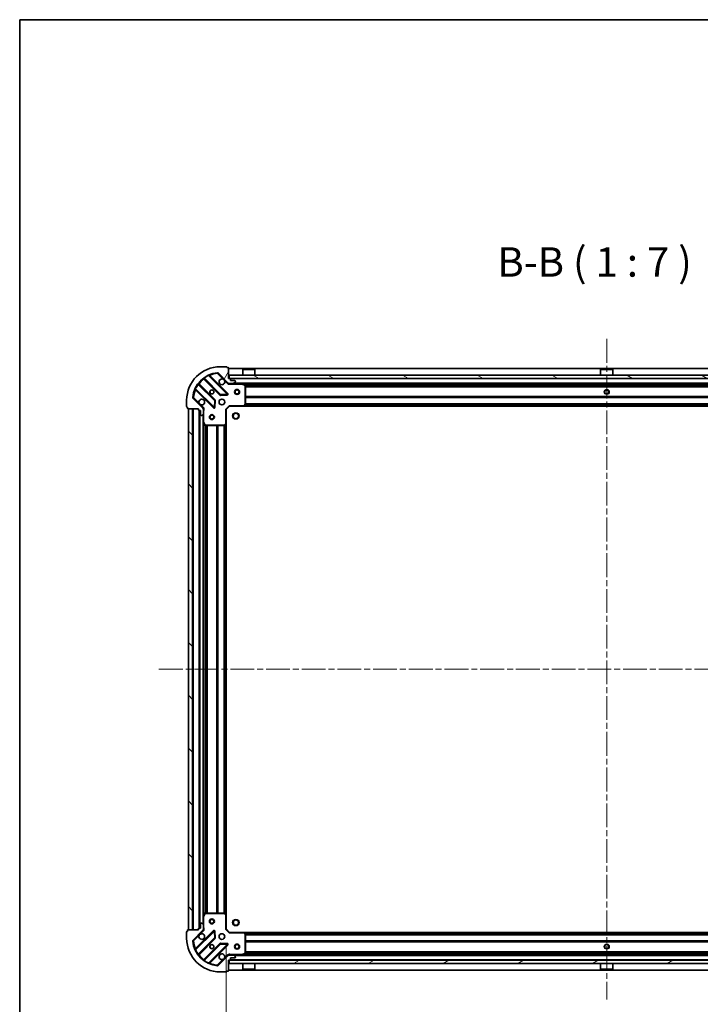
# Model space of a CAD drawing. Units: millimetres. Extents: x 0 to 10617, y 0 to 1967.
# Drawn here: x 987 to 1393, y 1381 to 1967 of the extents above; entities that cross this region are included whole.
import ezdxf

# ---------------------------------------------------------------- set-up
doc = ezdxf.new("R2010")
doc.units = ezdxf.units.MM
doc.header["$LTSCALE"] = 2.5
doc.linetypes.add('CHAIN', pattern=[0.3543, 0.2362, -0.0295, 0.0591, -0.0295])
doc.layers.get('Defpoints').update_dxf_attribs({"lineweight": 25})
for name, color, linetype, lineweight in [('Border (ISO)', 7, 'Continuous', 35), ('Centerline (ISO)', 131, 'Continuous', 18), ('Dimension (ISO)', 7, 'Continuous', 18), ('Dimension (ISO) @ 1', 7, 'Continuous', 18), ('Hatch (ISO)', 1, 'Continuous', 18), ('Symbol (ISO)', 7, 'Continuous', 18), ('Visible (ISO)', 7, 'Continuous', 35), ('Visible Narrow (ISO)', 7, 'Continuous', 25)]:
    doc.layers.add(name, color=color, linetype=linetype, lineweight=lineweight)
doc.styles.add('Note Text (TK)', font='MS PGothic.ttf')
doc.dimstyles.new('Default - Method 1b (TK)', dxfattribs={"dimscale": 2.5, "dimtxt": 2.5, "dimasz": 2.5, "dimexe": 1, "dimexo": 1.5, "dimgap": 1, "dimtad": 1, "dimrnd": 1e-08, "dimdsep": 46, "dimtxsty": 'Note Text (TK)', "dimcen": 0.09, "dimdle": 5, "dimclrd": 100, "dimclre": 100, "dimclrt": 7, "dimadec": 1, "dimazin": 1, "dimtfac": 1, "dimtmove": 0, "dimatfit": 3, "dimfxl": 1, "dimtolj": 1, "dimlwd": -1, "dimlwe": -1, "dimarcsym": 0})

# ---------------------------------------------------------------- blocks, each defined once
blk = doc.blocks.new('図面枠 tk図枠')
at = {"layer": 'Border (ISO)'}
for q in [(405.5, 289), (14.5, 8)]:
    blk.add_line((14.5, 289), q, dxfattribs=at)
blk = doc.blocks.new('*D34')
at = {"layer": 'Defpoints', "color": 0}
for p in [(1110.37, 1426.07), (1563.37, 1426.07), (1563.37, 1293.07)]:
    blk.add_point(p, dxfattribs=at)
at = {"layer": 'Dimension (ISO)', "color": 100}
for p, q in [((1110.37, 1415.57), (1110.37, 1286.07)), ((1563.37, 1415.57), (1563.37, 1286.07)), ((1127.87, 1293.07), (1545.87, 1293.07))]:
    blk.add_line(p, q, dxfattribs=at)
for points in [[(1127.87, 1295.98), (1127.87, 1290.15), (1110.37, 1293.07)], [(1545.87, 1295.98), (1545.87, 1290.15), (1563.37, 1293.07)]]:
    blk.add_solid(points, dxfattribs=at)
at = {"layer": 'Dimension (ISO)', "color": 7, "insert": (1318.88, 1308.82), "char_height": 17.5, "attachment_point": 4, "style": 'Note Text (TK)'}
blk.add_mtext('\\A1;453', dxfattribs=at)

msp = doc.modelspace()

# ---------------------------------------------------------------- hatches: boundary and pattern name
at = {"layer": 'Hatch (ISO)'}
h = msp.add_hatch(dxfattribs=at)
h.set_pattern_fill('ANSI31', color=256, scale=177.8, angle=14.9999778, style=0)
h.set_pattern_definition([(60, (886, -56), (-19.2474, 11.1125), [])])
edge = h.paths.add_edge_path()
edge.add_line((1093.8749, 1735.5682), (1093.8749, 1734.8682))
edge.add_ellipse((1094.1749, 1734.8682), major_axis=(0, -0.3), ratio=1, start_angle=270, end_angle=360)
edge.add_line((1094.1749, 1734.5682), (1095.1749, 1734.5682))
edge.add_line((1095.1749, 1734.5682), (1095.1749, 1731.8682))
edge.add_ellipse((1095.4749, 1731.8682), major_axis=(0, -0.3), ratio=1, start_angle=270, end_angle=360)
edge.add_line((1095.4749, 1731.5682), (1095.6678, 1731.5682))
edge.add_ellipse((1095.6678, 1732.0682), major_axis=(0.5, 0), ratio=1, start_angle=270, end_angle=315)
edge.add_line((1096.0213, 1731.7146), (1096.7284, 1732.4218))
edge.add_ellipse((1096.3749, 1732.7753), major_axis=(0.3536, 0.3536), ratio=1, start_angle=270, end_angle=315)
edge.add_line((1096.8749, 1732.7753), (1096.8749, 1735.154))
edge.add_ellipse((1095.8749, 1735.154), major_axis=(0, 1), ratio=1, start_angle=270, end_angle=315)
edge.add_line((1096.582, 1735.8611), (1090.604, 1741.8391))
edge.add_ellipse((1090.9575, 1742.1926), major_axis=(-0.3536, 0.3536), ratio=1, start_angle=39.1728935, end_angle=90, ccw=False)
edge.add_ellipse((1106.8749, 1740.5682), major_axis=(1.6752, 16.4147), ratio=1, start_angle=11.654213, end_angle=90, ccw=False)
edge.add_ellipse((1105.2504, 1756.4855), major_axis=(0.4974, 0.0508), ratio=1, start_angle=39.1728935, end_angle=90, ccw=False)
edge.add_line((1105.604, 1756.8391), (1111.582, 1750.8611))
edge.add_ellipse((1112.2891, 1751.5682), major_axis=(0.7071, -0.7071), ratio=1, start_angle=270, end_angle=315)
edge.add_line((1112.2891, 1750.5682), (1114.6678, 1750.5682))
edge.add_ellipse((1114.6678, 1751.0682), major_axis=(0.5, 0), ratio=1, start_angle=270, end_angle=315)
edge.add_line((1115.0213, 1750.7146), (1115.7284, 1751.4218))
edge.add_ellipse((1115.3749, 1751.7753), major_axis=(0.3536, 0.3536), ratio=1, start_angle=270, end_angle=315)
edge.add_line((1115.8749, 1751.7753), (1115.8749, 1751.9682))
edge.add_ellipse((1115.5749, 1751.9682), major_axis=(0, 0.3), ratio=1, start_angle=270, end_angle=360)
edge.add_line((1115.5749, 1752.2682), (1112.8749, 1752.2682))
edge.add_line((1112.8749, 1752.2682), (1112.8749, 1753.2682))
edge.add_ellipse((1112.5749, 1753.2682), major_axis=(0, 0.3), ratio=1, start_angle=270, end_angle=360)
edge.add_line((1112.5749, 1753.5682), (1111.8749, 1753.5682))
edge.add_line((1111.8749, 1753.5682), (1111.8749, 1759.7682))
edge.add_ellipse((1111.5749, 1759.7682), major_axis=(0, 0.3), ratio=1, start_angle=270, end_angle=360)
edge.add_line((1111.5749, 1760.0682), (1110.8749, 1760.0682))
edge.add_line((1110.8749, 1760.0682), (1110.8749, 1760.2682))
edge.add_ellipse((1110.5749, 1760.2682), major_axis=(0, 0.3), ratio=1, start_angle=270, end_angle=360)
edge.add_line((1110.5749, 1760.5682), (1106.8749, 1760.5682))
edge.add_ellipse((1106.8749, 1740.5682), major_axis=(-20, 0), ratio=1, start_angle=270, end_angle=360)
edge.add_line((1086.8749, 1740.5682), (1086.8749, 1736.8682))
edge.add_ellipse((1087.1749, 1736.8682), major_axis=(0, -0.3), ratio=1, start_angle=270, end_angle=360)
edge.add_line((1087.1749, 1736.5682), (1087.3749, 1736.5682))
edge.add_line((1087.3749, 1736.5682), (1087.3749, 1735.8682))
edge.add_ellipse((1087.6749, 1735.8682), major_axis=(0, -0.3), ratio=1, start_angle=270, end_angle=360)
edge.add_line((1087.6749, 1735.5682), (1093.8749, 1735.5682))
h = msp.add_hatch(dxfattribs=at)
h.set_pattern_fill('ANSI31', color=256, scale=177.8, angle=105.0002455, style=0)
h.set_pattern_definition([(150.0002, (886, -56), (-11.11242, -19.24746), [])])
h.paths.add_polyline_path([(1112.1249, 1755.5682), (1112.1249, 1753.5682), (1561.6249, 1753.5682), (1561.6249, 1755.5682)])
h = msp.add_hatch(dxfattribs=at)
h.set_pattern_fill('ANSI31', color=256, scale=177.8, angle=90.0002105, style=0)
h.set_pattern_definition([(135.0002, (886, -56), (-15.7154, -15.7155), [])])
h.paths.add_polyline_path([(1087.8749, 1735.5682), (1087.8749, 1425.5682), (1090.3749, 1425.5682), (1090.3749, 1735.5682)])
h = msp.add_hatch(dxfattribs=at)
h.set_pattern_fill('ANSI31', color=256, scale=177.8, angle=90.0002105, style=0)
h.set_pattern_definition([(135.0002, (987.5, 0), (-15.7154, -15.7155), [])])
edge = h.paths.add_edge_path()
edge.add_line((1213.3749, 1463.5682), (1214.0749, 1463.5682))
edge.add_ellipse((1214.0749, 1463.8682), major_axis=(0.3, 0), ratio=1, start_angle=270, end_angle=360)
edge.add_line((1214.3749, 1463.8682), (1214.3749, 1464.8682))
edge.add_line((1214.3749, 1464.8682), (1217.0749, 1464.8682))
edge.add_ellipse((1217.0749, 1465.1682), major_axis=(0.3, 0), ratio=1, start_angle=270, end_angle=360)
edge.add_line((1217.3749, 1465.1682), (1217.3749, 1465.3611))
edge.add_ellipse((1216.8749, 1465.3611), major_axis=(0, 0.5), ratio=1, start_angle=270, end_angle=315)
edge.add_line((1217.2284, 1465.7146), (1216.5213, 1466.4218))
edge.add_ellipse((1216.1678, 1466.0682), major_axis=(-0.3536, 0.3536), ratio=1, start_angle=270, end_angle=315)
edge.add_line((1216.1678, 1466.5682), (1213.7891, 1466.5682))
edge.add_ellipse((1213.7891, 1465.5682), major_axis=(-1, 0), ratio=1, start_angle=270, end_angle=315)
edge.add_line((1213.082, 1466.2753), (1207.104, 1460.2973))
edge.add_ellipse((1206.7504, 1460.6509), major_axis=(-0.3536, -0.3536), ratio=1, start_angle=39.1728935, end_angle=90, ccw=False)
edge.add_ellipse((1208.3749, 1476.5682), major_axis=(-16.4147, 1.6752), ratio=1, start_angle=11.654213, end_angle=90, ccw=False)
edge.add_ellipse((1192.4575, 1474.9438), major_axis=(-0.0508, 0.4974), ratio=1, start_angle=39.1728935, end_angle=90, ccw=False)
edge.add_line((1192.104, 1475.2973), (1198.082, 1481.2753))
edge.add_ellipse((1197.3749, 1481.9824), major_axis=(0.7071, 0.7071), ratio=1, start_angle=270, end_angle=315)
edge.add_line((1198.3749, 1481.9824), (1198.3749, 1484.3611))
edge.add_ellipse((1197.8749, 1484.3611), major_axis=(0, 0.5), ratio=1, start_angle=270, end_angle=315)
edge.add_line((1198.2284, 1484.7146), (1197.5213, 1485.4218))
edge.add_ellipse((1197.1678, 1485.0682), major_axis=(-0.3536, 0.3536), ratio=1, start_angle=270, end_angle=315)
edge.add_line((1197.1678, 1485.5682), (1196.9749, 1485.5682))
edge.add_ellipse((1196.9749, 1485.2682), major_axis=(-0.3, 0), ratio=1, start_angle=270, end_angle=360)
edge.add_line((1196.6749, 1485.2682), (1196.6749, 1482.5682))
edge.add_line((1196.6749, 1482.5682), (1195.6749, 1482.5682))
edge.add_ellipse((1195.6749, 1482.2682), major_axis=(-0.3, 0), ratio=1, start_angle=270, end_angle=360)
edge.add_line((1195.3749, 1482.2682), (1195.3749, 1481.5682))
edge.add_line((1195.3749, 1481.5682), (1189.1749, 1481.5682))
edge.add_ellipse((1189.1749, 1481.2682), major_axis=(-0.3, 0), ratio=1, start_angle=270, end_angle=360)
edge.add_line((1188.8749, 1481.2682), (1188.8749, 1480.5682))
edge.add_line((1188.8749, 1480.5682), (1188.6749, 1480.5682))
edge.add_ellipse((1188.6749, 1480.2682), major_axis=(-0.3, 0), ratio=1, start_angle=270, end_angle=360)
edge.add_line((1188.3749, 1480.2682), (1188.3749, 1476.5682))
edge.add_ellipse((1208.3749, 1476.5682), major_axis=(0, -20), ratio=1, start_angle=270, end_angle=360)
edge.add_line((1208.3749, 1456.5682), (1212.0749, 1456.5682))
edge.add_ellipse((1212.0749, 1456.8682), major_axis=(0.3, 0), ratio=1, start_angle=270, end_angle=360)
edge.add_line((1212.3749, 1456.8682), (1212.3749, 1457.0682))
edge.add_line((1212.3749, 1457.0682), (1213.0749, 1457.0682))
edge.add_ellipse((1213.0749, 1457.3682), major_axis=(0.3, 0), ratio=1, start_angle=270, end_angle=360)
edge.add_line((1213.3749, 1457.3682), (1213.3749, 1463.5682))
h = msp.add_hatch(dxfattribs=at)
h.set_pattern_fill('ANSI31', color=256, scale=177.8, angle=-14.9999778, style=0)
h.set_pattern_definition([(30, (886, -56), (-11.1125, 19.2474), [])])
h.paths.add_polyline_path([(1561.6249, 1405.5682), (1561.6249, 1407.5682), (1112.1249, 1407.5682), (1112.1249, 1405.5682)])

# ---------------------------------------------------------------- linework, layer by layer
at = {"layer": 'Centerline (ISO)', "linetype": 'CHAIN', "ltscale": 23.990969}
for p, q in [((1336.8749, 1777.0682), (1336.8749, 1384.0682)), ((1070.3749, 1580.5682), (1603.3749, 1580.5682))]:
    msp.add_line(p, q, dxfattribs=at)
at = {"layer": 'Visible (ISO)'}
for p, q in [((1110.5749, 1760.5682), (1106.8749, 1760.5682)), ((1110.8749, 1760.0682), (1110.8749, 1760.2682)), ((1111.5749, 1760.0682), (1110.8749, 1760.0682)), ((1111.8749, 1753.5682), (1111.8749, 1759.7682)), ((1561.8749, 1759.5682), (1111.8749, 1759.5682)), ((1120.3749, 1759.0682), (1120.2749, 1758.9682)), ((1127.4749, 1758.9682), (1120.2749, 1758.9682)), ((1120.2749, 1755.5682), (1120.2749, 1758.9682)), ((1120.3749, 1759.0682), (1127.3749, 1759.0682)), ((1127.3749, 1759.0682), (1127.4749, 1758.9682)), ((1127.4749, 1755.5682), (1127.4749, 1758.9682)), ((1333.3749, 1759.0682), (1333.2749, 1758.9682)), ((1340.4749, 1758.9682), (1333.2749, 1758.9682)), ((1333.2749, 1755.5682), (1333.2749, 1758.9682)), ((1333.3749, 1759.0682), (1340.3749, 1759.0682)), ((1340.3749, 1759.0682), (1340.4749, 1758.9682)), ((1340.4749, 1755.5682), (1340.4749, 1758.9682)), ((1097.1323, 1753.561), (1106.8318, 1743.8615)), ((1111.1857, 1744.4574), (1100.3623, 1755.2807)), ((1105.604, 1756.8391), (1111.582, 1750.8611)), ((1112.5749, 1753.5682), (1111.8749, 1753.5682)), ((1112.1249, 1755.5682), (1112.1249, 1753.5682)), ((1561.6249, 1755.5682), (1112.1249, 1755.5682)), ((1112.1249, 1753.5682), (1561.6249, 1753.5682)), ((1112.8749, 1752.2682), (1112.8749, 1753.2682)), ((1115.5749, 1752.2682), (1112.8749, 1752.2682)), ((1115.0213, 1750.7146), (1115.7284, 1751.4218)), ((1115.8749, 1751.7753), (1115.8749, 1751.9682)), ((1092.1623, 1747.0807), (1102.9857, 1736.2574)), ((1103.5815, 1740.6113), (1093.8821, 1750.3107)), ((1111.8749, 1750.658), (1111.8749, 1750.5682)), ((1112.2891, 1750.5682), (1111.8749, 1750.5682)), ((1111.8749, 1750.5677), (1111.8749, 1750.2179)), ((1112.2891, 1750.5682), (1114.6678, 1750.5682)), ((1559.082, 1750.5682), (1114.6678, 1750.5682)), ((1121.709, 1749.6511), (1119.9382, 1750.5365)), ((1121.8749, 1738.1864), (1121.8749, 1749.3828)), ((1122.6249, 1750.5682), (1122.6249, 1749.9682)), ((1122.6249, 1749.9682), (1125.1249, 1749.9682)), ((1125.1249, 1750.5682), (1125.1249, 1749.9682)), ((1335.6249, 1750.5682), (1335.6249, 1749.9682)), ((1335.6249, 1749.9682), (1338.1249, 1749.9682)), ((1338.1249, 1750.5682), (1338.1249, 1749.9682)), ((1086.8749, 1740.5682), (1086.8749, 1736.8682)), ((1096.582, 1735.8611), (1090.604, 1741.8391)), ((1103.4975, 1736.4564), (1103.6691, 1740.3861)), ((1107.057, 1743.774), (1110.9866, 1743.9455)), ((1087.1749, 1736.5682), (1087.3749, 1736.5682)), ((1087.3749, 1736.5682), (1087.3749, 1735.8682)), ((1087.6749, 1735.5682), (1093.8749, 1735.5682)), ((1087.8749, 1735.5682), (1087.8749, 1425.5682)), ((1090.3749, 1735.5682), (1087.8749, 1735.5682)), ((1090.3749, 1425.5682), (1090.3749, 1735.5682)), ((1093.8749, 1735.5682), (1093.8749, 1734.8682)), ((1094.1749, 1734.5682), (1095.1749, 1734.5682)), ((1094.3749, 1734.5682), (1094.3749, 1426.5682)), ((1095.1749, 1734.5682), (1095.1749, 1731.8682)), ((1096.785, 1735.5682), (1097.2251, 1735.5682)), ((1096.8749, 1735.5682), (1096.8749, 1735.154)), ((1096.8749, 1732.7753), (1096.8749, 1735.154)), ((1110.3749, 1735.0682), (1110.0749, 1735.1925)), ((1110.3749, 1735.0682), (1112.3749, 1737.0682)), ((1110.3749, 1726.6316), (1110.3749, 1735.0682)), ((1112.2506, 1737.3682), (1112.3749, 1737.0682)), ((1112.3749, 1737.0682), (1120.8115, 1737.0682)), ((1552.9383, 1737.0682), (1120.8115, 1737.0682)), ((1121.0308, 1737.1635), (1121.7942, 1737.9818)), ((1095.4749, 1731.5682), (1095.6678, 1731.5682)), ((1096.0213, 1731.7146), (1096.7284, 1732.4218)), ((1096.8749, 1732.7753), (1096.8749, 1727.639)), ((1096.8749, 1727.639), (1096.8749, 1433.4974)), ((1096.9065, 1727.5049), (1097.7919, 1725.734)), ((1098.0603, 1725.5682), (1109.2566, 1725.5682)), ((1109.4613, 1725.6488), (1110.2795, 1726.4122)), ((1110.3749, 1726.6316), (1110.3749, 1434.5048)), ((1097.7919, 1435.4024), (1096.9065, 1433.6315)), ((1109.2566, 1435.5682), (1098.0603, 1435.5682)), ((1110.2795, 1434.7242), (1109.4613, 1435.4876)), ((1095.1749, 1429.2682), (1095.1749, 1426.5682)), ((1095.6678, 1429.5682), (1095.4749, 1429.5682)), ((1096.7284, 1428.7146), (1096.0213, 1429.4218)), ((1096.8749, 1433.4974), (1096.8749, 1428.3611)), ((1110.3749, 1426.0682), (1110.3749, 1434.5048)), ((1086.8749, 1424.2682), (1086.8749, 1420.5682)), ((1087.3749, 1424.5682), (1087.1749, 1424.5682)), ((1087.3749, 1425.2682), (1087.3749, 1424.5682)), ((1093.8749, 1425.5682), (1087.6749, 1425.5682)), ((1087.8749, 1425.5682), (1090.3749, 1425.5682)), ((1090.604, 1419.2973), (1096.582, 1425.2753)), ((1102.9857, 1424.879), (1092.1623, 1414.0557)), ((1093.8749, 1426.2682), (1093.8749, 1425.5682)), ((1095.1749, 1426.5682), (1094.1749, 1426.5682)), ((1096.785, 1425.5682), (1097.2251, 1425.5682)), ((1096.8749, 1425.9824), (1096.8749, 1428.3611)), ((1096.8749, 1425.9824), (1096.8749, 1425.5682)), ((1103.6691, 1420.7503), (1103.4975, 1424.68)), ((1110.0749, 1425.9439), (1110.3749, 1426.0682)), ((1112.3749, 1424.0682), (1110.3749, 1426.0682)), ((1112.3749, 1424.0682), (1112.2506, 1423.7682)), ((1120.8115, 1424.0682), (1112.3749, 1424.0682)), ((1120.8115, 1424.0682), (1552.9383, 1424.0682)), ((1121.7942, 1423.1546), (1121.0308, 1423.9729)), ((1093.8821, 1410.8257), (1103.5815, 1420.5251)), ((1121.8749, 1411.7536), (1121.8749, 1422.95)), ((1106.8318, 1417.2749), (1097.1323, 1407.5754)), ((1100.3623, 1405.8557), (1111.1857, 1416.679)), ((1110.9866, 1417.1909), (1107.057, 1417.3624)), ((1111.582, 1410.2753), (1105.604, 1404.2973)), ((1111.8749, 1410.5687), (1111.8749, 1410.9185)), ((1111.8749, 1410.5682), (1111.8749, 1410.4784)), ((1111.8749, 1410.5682), (1112.2891, 1410.5682)), ((1111.8749, 1407.5682), (1112.5749, 1407.5682)), ((1111.8749, 1401.3682), (1111.8749, 1407.5682)), ((1561.6249, 1407.5682), (1112.1249, 1407.5682)), ((1112.1249, 1407.5682), (1112.1249, 1405.5682)), ((1114.6678, 1410.5682), (1112.2891, 1410.5682)), ((1112.8749, 1407.8682), (1112.8749, 1408.8682)), ((1112.8749, 1408.8682), (1115.5749, 1408.8682)), ((1114.6678, 1410.5682), (1559.082, 1410.5682)), ((1115.7284, 1409.7146), (1115.0213, 1410.4218)), ((1115.8749, 1409.1682), (1115.8749, 1409.3611)), ((1119.9382, 1410.5999), (1121.709, 1411.4853)), ((1125.1249, 1411.1682), (1122.6249, 1411.1682)), ((1122.6249, 1410.5682), (1122.6249, 1411.1682)), ((1125.1249, 1410.5682), (1125.1249, 1411.1682)), ((1338.1249, 1411.1682), (1335.6249, 1411.1682)), ((1335.6249, 1410.5682), (1335.6249, 1411.1682)), ((1338.1249, 1410.5682), (1338.1249, 1411.1682)), ((1106.8749, 1400.5682), (1110.5749, 1400.5682)), ((1110.8749, 1400.8682), (1110.8749, 1401.0682)), ((1110.8749, 1401.0682), (1111.5749, 1401.0682)), ((1111.8749, 1401.5682), (1561.8749, 1401.5682)), ((1112.1249, 1405.5682), (1561.6249, 1405.5682)), ((1120.2749, 1405.5682), (1120.2749, 1402.1682)), ((1120.2749, 1402.1682), (1127.4749, 1402.1682)), ((1120.3749, 1402.0682), (1120.2749, 1402.1682)), ((1127.3749, 1402.0682), (1120.3749, 1402.0682)), ((1127.3749, 1402.0682), (1127.4749, 1402.1682)), ((1127.4749, 1405.5682), (1127.4749, 1402.1682)), ((1333.2749, 1405.5682), (1333.2749, 1402.1682)), ((1333.2749, 1402.1682), (1340.4749, 1402.1682)), ((1333.3749, 1402.0682), (1333.2749, 1402.1682)), ((1340.3749, 1402.0682), (1333.3749, 1402.0682)), ((1340.3749, 1402.0682), (1340.4749, 1402.1682)), ((1340.4749, 1405.5682), (1340.4749, 1402.1682))]:
    msp.add_line(p, q, dxfattribs=at)
for centre, radius in [((1101.8749, 1745.5682), 1.2295), ((1101.8749, 1745.5682), 1.2), ((1116.8749, 1745.5682), 1.5), ((1116.8749, 1745.5682), 1.1933), ((1336.8749, 1745.5682), 1.2295), ((1336.8749, 1745.5682), 1.2), ((1107.8749, 1739.5682), 1.7), ((1101.8749, 1730.5682), 1.5), ((1101.8749, 1730.5682), 1.1933), ((1116.1749, 1731.2682), 1.621), ((1101.8749, 1430.5682), 1.5), ((1101.8749, 1430.5682), 1.1933), ((1116.1749, 1429.8682), 1.621), ((1107.8749, 1421.5682), 1.7), ((1101.8749, 1415.5682), 1.2295), ((1101.8749, 1415.5682), 1.2), ((1116.8749, 1415.5682), 1.5), ((1116.8749, 1415.5682), 1.1933), ((1336.8749, 1415.5682), 1.2295), ((1336.8749, 1415.5682), 1.2)]:
    msp.add_circle(centre, radius, dxfattribs=at)
for centre, radius, start, end in [((1106.8749, 1740.5682), 20, 90, 180), ((1110.5749, 1760.2682), 0.3, 0, 90), ((1111.5749, 1759.7682), 0.3, 0, 90), ((1106.8749, 1740.5682), 16.5, 95.8271065, 174.1728935), ((1096.9202, 1753.3488), 0.3, 45, 127.9144997), ((1100.5745, 1755.4928), 0.3, 112.8868584, 225), ((1105.2504, 1756.4855), 0.5, 45, 95.8271065), ((1107.8749, 1751.5682), 1.7, 62.4998288, 27.5001712), ((1112.5749, 1753.2682), 0.3, 0, 90), ((1115.5749, 1751.9682), 0.3, 0, 90), ((1115.3749, 1751.7753), 0.5, 315, 0), ((1091.9502, 1746.8686), 0.3, 45, 157.1131416), ((1094.0942, 1750.5229), 0.3, 142.0855003, 225), ((1112.2891, 1751.5682), 1, 225, 270), ((1114.6678, 1751.0682), 0.5, 270, 315), ((1119.804, 1750.2682), 0.3, 63.4349488, 90), ((1121.5749, 1749.3828), 0.3, 0, 63.4349488), ((1090.9575, 1742.1926), 0.5, 174.1728935, 225), ((1095.8749, 1739.5682), 1.7, 242.4998288, 207.5001712), ((1103.3694, 1740.3992), 0.3, 357.5, 45), ((1107.0439, 1744.0737), 0.3, 225, 272.5), ((1110.9736, 1744.2452), 0.3, 272.5, 45), ((1087.1749, 1736.8682), 0.3, 180, 270), ((1087.6749, 1735.8682), 0.3, 180, 270), ((1094.1749, 1734.8682), 0.3, 180, 270), ((1095.8749, 1735.154), 1, 0, 45), ((1103.1978, 1736.4695), 0.3, 225, 357.5), ((1120.8115, 1737.3682), 0.3, 270, 316.9851428), ((1121.5749, 1738.1864), 0.3, 316.9851428, 0), ((1095.4749, 1731.8682), 0.3, 180, 270), ((1095.6678, 1732.0682), 0.5, 270, 315), ((1096.3749, 1732.7753), 0.5, 315, 0), ((1097.1749, 1727.639), 0.3, 180, 206.5650512), ((1098.0603, 1725.8682), 0.3, 206.5650512, 270), ((1109.2566, 1725.8682), 0.3, 270, 313.0148572), ((1110.0749, 1726.6316), 0.3, 313.0148572, 0), ((1098.0603, 1435.2682), 0.3, 90, 153.4349488), ((1109.2566, 1435.2682), 0.3, 46.9851428, 90), ((1095.4749, 1429.2682), 0.3, 90, 180), ((1095.6678, 1429.0682), 0.5, 45, 90), ((1097.1749, 1433.4974), 0.3, 153.4349488, 180), ((1110.0749, 1434.5048), 0.3, 0, 46.9851428), ((1087.1749, 1424.2682), 0.3, 90, 180), ((1087.6749, 1425.2682), 0.3, 90, 180), ((1094.1749, 1426.2682), 0.3, 90, 180), ((1095.8749, 1425.9824), 1, 315, 0), ((1096.3749, 1428.3611), 0.5, 0, 45), ((1103.1978, 1424.6669), 0.3, 2.5, 135), ((1120.8115, 1423.7682), 0.3, 43.0148572, 90), ((1106.8749, 1420.5682), 20, 180, 270), ((1090.9575, 1418.9438), 0.5, 135, 185.8271065), ((1106.8749, 1420.5682), 16.5, 185.8271065, 264.1728935), ((1095.8749, 1421.5682), 1.7, 152.4998288, 117.5001712), ((1103.3694, 1420.7372), 0.3, 315, 2.5), ((1121.5749, 1422.95), 0.3, 0, 43.0148572), ((1091.9502, 1414.2678), 0.3, 202.8868584, 315), ((1107.0439, 1417.0627), 0.3, 87.5, 135), ((1110.9736, 1416.8912), 0.3, 315, 87.5), ((1121.5749, 1411.7536), 0.3, 296.5650512, 0), ((1094.0942, 1410.6135), 0.3, 135, 217.9144997), ((1096.9202, 1407.7876), 0.3, 232.0855003, 315), ((1100.5745, 1405.6435), 0.3, 135, 247.1131416), ((1107.8749, 1409.5682), 1.7, 332.4998288, 297.5001712), ((1112.2891, 1409.5682), 1, 90, 135), ((1112.5749, 1407.8682), 0.3, 270, 0), ((1114.6678, 1410.0682), 0.5, 45, 90), ((1115.5749, 1409.1682), 0.3, 270, 0), ((1115.3749, 1409.3611), 0.5, 0, 45), ((1119.804, 1410.8682), 0.3, 270, 296.5650512), ((1105.2504, 1404.6509), 0.5, 264.1728935, 315), ((1110.5749, 1400.8682), 0.3, 270, 0), ((1111.5749, 1401.3682), 0.3, 270, 0)]:
    msp.add_arc(centre, radius, start, end, dxfattribs=at)
for points in [[(1108.6598, 1753.0761), (1108.8143, 1752.9951), (1108.9581, 1752.8891), (1109.1958, 1752.6514), (1109.3018, 1752.5077), (1109.3828, 1752.3532)], [(1095.0899, 1738.0603), (1094.9354, 1738.1413), (1094.7916, 1738.2473), (1094.5539, 1738.485), (1094.448, 1738.6287), (1094.3669, 1738.7832)], [(1094.3669, 1422.3532), (1094.448, 1422.5077), (1094.5539, 1422.6514), (1094.7916, 1422.8891), (1094.9354, 1422.9951), (1095.0899, 1423.0761)], [(1109.3828, 1408.7832), (1109.3018, 1408.6287), (1109.1958, 1408.485), (1108.9581, 1408.2473), (1108.8143, 1408.1413), (1108.6598, 1408.0603)]]:
    msp.add_open_spline(points, degree=3, knots=[0.278912594, 0.278912594, 0.278912594, 0.278912594, 0.329334696, 0.329334696, 0.379756799, 0.379756799, 0.379756799, 0.379756799], dxfattribs=at)
at = {"layer": 'Visible Narrow (ISO)'}
for p, q in [((1561.8749, 1759.2682), (1111.8749, 1759.2682)), ((1097.2749, 1753.4185), (1097.0627, 1753.2063)), ((1097.0627, 1753.2063), (1106.6196, 1743.6494)), ((1097.2299, 1753.9557), (1097.4053, 1753.7123)), ((1107.0439, 1744.0737), (1097.4053, 1753.7123)), ((1099.9876, 1755.2312), (1099.86, 1755.5028)), ((1099.9876, 1755.2312), (1110.9736, 1744.2452)), ((1100.5152, 1755.1279), (1100.7273, 1755.34)), ((1111.3978, 1744.6695), (1100.7273, 1755.34)), ((1105.1997, 1756.9829), (1105.2504, 1756.4855)), ((1105.2504, 1756.4855), (1105.604, 1756.8391)), ((1105.2504, 1756.4855), (1108.6598, 1753.0761)), ((1109.3828, 1752.3532), (1111.2284, 1750.5075)), ((1560.8749, 1753.2682), (1112.8749, 1753.2682)), ((1091.9403, 1747.5831), (1092.2118, 1747.4555)), ((1092.3152, 1746.9279), (1092.103, 1746.7158)), ((1092.103, 1746.7158), (1102.7736, 1736.0452)), ((1103.1978, 1736.4695), (1092.2118, 1747.4555)), ((1093.7308, 1750.0378), (1093.4874, 1750.2131)), ((1093.7308, 1750.0378), (1103.3694, 1740.3992)), ((1094.0246, 1750.1682), (1094.2367, 1750.3803)), ((1103.7937, 1740.8234), (1094.2367, 1750.3803)), ((1111.2284, 1750.5075), (1111.582, 1750.8611)), ((1113.0374, 1750.5682), (1113.0374, 1750.2682)), ((1113.0374, 1750.2682), (1119.804, 1750.2682)), ((1558.5749, 1750.8682), (1115.1749, 1750.8682)), ((1119.804, 1750.2682), (1119.804, 1750.5682)), ((1119.9382, 1750.5365), (1119.804, 1750.2682)), ((1119.804, 1750.2682), (1121.5749, 1749.3828)), ((1122.6249, 1750.2682), (1120.4749, 1750.2682)), ((1121.5749, 1749.3828), (1121.709, 1749.6511)), ((1121.5749, 1749.3828), (1121.5749, 1738.1864)), ((1121.8749, 1749.3828), (1121.5749, 1749.3828)), ((1551.8809, 1749.4425), (1121.8689, 1749.4425)), ((1551.8749, 1749.2303), (1121.8749, 1749.2303)), ((1551.8749, 1748.6061), (1121.8749, 1748.6061)), ((1551.8749, 1748.3939), (1121.8749, 1748.3939)), ((1335.6249, 1750.2682), (1125.1249, 1750.2682)), ((1548.6249, 1750.2682), (1338.1249, 1750.2682)), ((1090.9575, 1742.1926), (1090.4601, 1742.2434)), ((1090.604, 1741.8391), (1090.9575, 1742.1926)), ((1094.3669, 1738.7832), (1090.9575, 1742.1926)), ((1103.3694, 1740.3992), (1103.1978, 1736.4695)), ((1103.3694, 1740.3992), (1103.5815, 1740.6113)), ((1103.6691, 1740.3861), (1103.3694, 1740.3992)), ((1103.5815, 1740.6113), (1103.7937, 1740.8234)), ((1103.9688, 1740.373), (1103.6691, 1740.3861)), ((1103.7972, 1736.4433), (1103.9688, 1740.373)), ((1106.6196, 1743.6494), (1106.8318, 1743.8615)), ((1106.8318, 1743.8615), (1107.0439, 1744.0737)), ((1110.9736, 1744.2452), (1107.0439, 1744.0737)), ((1107.0439, 1744.0737), (1107.057, 1743.774)), ((1107.057, 1743.774), (1107.0701, 1743.4742)), ((1107.0701, 1743.4742), (1110.9997, 1743.6458)), ((1110.9736, 1744.2452), (1111.1857, 1744.4574)), ((1110.9866, 1743.9455), (1110.9736, 1744.2452)), ((1110.9997, 1743.6458), (1110.9866, 1743.9455)), ((1111.1857, 1744.4574), (1111.3978, 1744.6695)), ((1551.8749, 1742.7425), (1121.8749, 1742.7425)), ((1551.8749, 1742.5303), (1121.8749, 1742.5303)), ((1551.8749, 1742.2061), (1121.8749, 1742.2061)), ((1551.8749, 1741.9939), (1121.8749, 1741.9939)), ((1090.6749, 1735.5682), (1090.6749, 1425.5682)), ((1094.0749, 1734.5854), (1094.0749, 1426.551)), ((1094.6749, 1734.5682), (1094.6749, 1426.5682)), ((1096.9355, 1736.2146), (1095.0899, 1738.0603)), ((1096.9355, 1736.2146), (1096.582, 1735.8611)), ((1096.8749, 1734.4057), (1097.1749, 1734.4057)), ((1097.1749, 1727.639), (1097.1749, 1734.4057)), ((1102.7736, 1736.0452), (1102.9857, 1736.2574)), ((1102.9857, 1736.2574), (1103.1978, 1736.4695)), ((1103.1978, 1736.4695), (1103.4975, 1736.4564)), ((1103.4975, 1736.4564), (1103.7972, 1736.4433)), ((1110.0749, 1735.1925), (1112.2506, 1737.3682)), ((1110.0749, 1735.1925), (1110.0749, 1726.6316)), ((1120.8115, 1737.3682), (1112.2506, 1737.3682)), ((1121.5749, 1738.1864), (1120.8115, 1737.3682)), ((1120.8115, 1737.3682), (1121.0308, 1737.1635)), ((1120.8115, 1737.0682), (1120.8115, 1737.3682)), ((1552.528, 1737.3682), (1121.2218, 1737.3682)), ((1552.1774, 1737.7439), (1121.5723, 1737.7439)), ((1121.7942, 1737.9818), (1121.5749, 1738.1864)), ((1121.5749, 1738.1864), (1121.8749, 1738.1864)), ((1551.9795, 1737.9561), (1121.7702, 1737.9561)), ((1551.8749, 1738.4925), (1121.8749, 1738.4925)), ((1551.8749, 1738.2803), (1121.8749, 1738.2803)), ((1096.5749, 1732.2682), (1096.5749, 1428.8682)), ((1096.8749, 1727.639), (1097.1749, 1727.639)), ((1097.1749, 1727.639), (1096.9065, 1727.5049)), ((1098.0603, 1725.8682), (1097.1749, 1727.639)), ((1097.1749, 1726.9682), (1097.1749, 1434.1682)), ((1097.7919, 1725.734), (1098.0603, 1725.8682)), ((1098.0006, 1725.5742), (1098.0006, 1435.5622)), ((1109.2566, 1725.8682), (1098.0603, 1725.8682)), ((1098.0603, 1725.8682), (1098.0603, 1725.5682)), ((1098.2127, 1725.5682), (1098.2127, 1435.5682)), ((1098.837, 1725.5682), (1098.837, 1435.5682)), ((1099.0491, 1725.5682), (1099.0491, 1435.5682)), ((1104.7006, 1725.5682), (1104.7006, 1435.5682)), ((1104.9127, 1725.5682), (1104.9127, 1435.5682)), ((1105.237, 1725.5682), (1105.237, 1435.5682)), ((1105.4491, 1725.5682), (1105.4491, 1435.5682)), ((1108.9506, 1725.5682), (1108.9506, 1435.5682)), ((1109.1627, 1725.5682), (1109.1627, 1435.5682)), ((1110.0749, 1726.6316), (1109.2566, 1725.8682)), ((1109.2566, 1725.8682), (1109.4613, 1725.6488)), ((1109.2566, 1725.5682), (1109.2566, 1725.8682)), ((1109.487, 1725.6728), (1109.487, 1435.4636)), ((1109.6991, 1725.8707), (1109.6991, 1435.2657)), ((1110.0749, 1726.6316), (1110.3749, 1726.6316)), ((1110.2795, 1726.4122), (1110.0749, 1726.6316)), ((1110.0749, 1726.2213), (1110.0749, 1434.9151)), ((1097.1749, 1433.4974), (1098.0603, 1435.2682)), ((1098.0603, 1435.2682), (1097.7919, 1435.4024)), ((1098.0603, 1435.5682), (1098.0603, 1435.2682)), ((1098.0603, 1435.2682), (1109.2566, 1435.2682)), ((1109.2566, 1435.2682), (1109.2566, 1435.5682)), ((1109.4613, 1435.4876), (1109.2566, 1435.2682)), ((1109.2566, 1435.2682), (1110.0749, 1434.5048)), ((1097.1749, 1433.4974), (1096.8749, 1433.4974)), ((1096.9065, 1433.6315), (1097.1749, 1433.4974)), ((1097.1749, 1426.7307), (1097.1749, 1433.4974)), ((1110.0749, 1434.5048), (1110.2795, 1434.7242)), ((1110.0749, 1434.5048), (1110.0749, 1425.9439)), ((1110.3749, 1434.5048), (1110.0749, 1434.5048)), ((1102.7736, 1425.0912), (1092.103, 1414.4206)), ((1092.2118, 1413.6809), (1103.1978, 1424.6669)), ((1095.0899, 1423.0761), (1096.9355, 1424.9218)), ((1096.9355, 1424.9218), (1096.582, 1425.2753)), ((1096.8749, 1426.7307), (1097.1749, 1426.7307)), ((1102.9857, 1424.879), (1102.7736, 1425.0912)), ((1103.1978, 1424.6669), (1102.9857, 1424.879)), ((1103.4975, 1424.68), (1103.1978, 1424.6669)), ((1103.1978, 1424.6669), (1103.3694, 1420.7372)), ((1103.7972, 1424.6931), (1103.4975, 1424.68)), ((1103.9688, 1420.7634), (1103.7972, 1424.6931)), ((1112.2506, 1423.7682), (1110.0749, 1425.9439)), ((1112.2506, 1423.7682), (1120.8115, 1423.7682)), ((1120.8115, 1423.7682), (1120.8115, 1424.0682)), ((1121.0308, 1423.9729), (1120.8115, 1423.7682)), ((1120.8115, 1423.7682), (1121.5749, 1422.95)), ((1121.2218, 1423.7682), (1552.528, 1423.7682)), ((1121.5723, 1423.3925), (1552.1774, 1423.3925)), ((1090.4601, 1418.893), (1090.9575, 1418.9438)), ((1090.9575, 1418.9438), (1090.604, 1419.2973)), ((1090.9575, 1418.9438), (1094.3669, 1422.3532)), ((1103.3694, 1420.7372), (1093.7308, 1411.0986)), ((1094.2367, 1410.7561), (1103.7937, 1420.313)), ((1106.6196, 1417.487), (1097.0627, 1407.9301)), ((1103.3694, 1420.7372), (1103.6691, 1420.7503)), ((1103.5815, 1420.5251), (1103.3694, 1420.7372)), ((1103.7937, 1420.313), (1103.5815, 1420.5251)), ((1103.6691, 1420.7503), (1103.9688, 1420.7634)), ((1106.8318, 1417.2749), (1106.6196, 1417.487)), ((1107.0701, 1417.6622), (1107.057, 1417.3624)), ((1110.9997, 1417.4906), (1107.0701, 1417.6622)), ((1110.9866, 1417.1909), (1110.9997, 1417.4906)), ((1121.5749, 1422.95), (1121.7942, 1423.1546)), ((1121.5749, 1422.95), (1121.5749, 1411.7536)), ((1121.8749, 1422.95), (1121.5749, 1422.95)), ((1121.7702, 1423.1803), (1551.9795, 1423.1803)), ((1121.8749, 1422.8561), (1551.8749, 1422.8561)), ((1121.8749, 1422.6439), (1551.8749, 1422.6439)), ((1121.8749, 1419.1425), (1551.8749, 1419.1425)), ((1121.8749, 1418.9303), (1551.8749, 1418.9303)), ((1121.8749, 1418.6061), (1551.8749, 1418.6061)), ((1121.8749, 1418.3939), (1551.8749, 1418.3939)), ((1092.2118, 1413.6809), (1091.9403, 1413.5533)), ((1092.3152, 1414.2085), (1092.103, 1414.4206)), ((1097.4053, 1407.4241), (1107.0439, 1417.0627)), ((1110.9736, 1416.8912), (1099.9876, 1405.9052)), ((1100.7273, 1405.7964), (1111.3978, 1416.4669)), ((1107.0439, 1417.0627), (1106.8318, 1417.2749)), ((1107.057, 1417.3624), (1107.0439, 1417.0627)), ((1107.0439, 1417.0627), (1110.9736, 1416.8912)), ((1110.9736, 1416.8912), (1110.9866, 1417.1909)), ((1111.1857, 1416.679), (1110.9736, 1416.8912)), ((1111.3978, 1416.4669), (1111.1857, 1416.679)), ((1121.5749, 1411.7536), (1119.804, 1410.8682)), ((1121.709, 1411.4853), (1121.5749, 1411.7536)), ((1121.5749, 1411.7536), (1121.8749, 1411.7536)), ((1121.8689, 1411.6939), (1551.8809, 1411.6939)), ((1121.8749, 1412.7425), (1551.8749, 1412.7425)), ((1121.8749, 1412.5303), (1551.8749, 1412.5303)), ((1121.8749, 1411.9061), (1551.8749, 1411.9061)), ((1093.4874, 1410.9233), (1093.7308, 1411.0986)), ((1094.0246, 1410.9682), (1094.2367, 1410.7561)), ((1097.2749, 1407.7179), (1097.0627, 1407.9301)), ((1097.4053, 1407.4241), (1097.2299, 1407.1807)), ((1099.86, 1405.6336), (1099.9876, 1405.9052)), ((1100.5152, 1406.0085), (1100.7273, 1405.7964)), ((1108.6598, 1408.0603), (1105.2504, 1404.6509)), ((1111.2284, 1410.6289), (1109.3828, 1408.7832)), ((1111.2284, 1410.6289), (1111.582, 1410.2753)), ((1112.8749, 1407.8682), (1560.8749, 1407.8682)), ((1119.804, 1410.8682), (1113.0374, 1410.8682)), ((1113.0374, 1410.5682), (1113.0374, 1410.8682)), ((1115.1749, 1410.2682), (1558.5749, 1410.2682)), ((1119.804, 1410.8682), (1119.9382, 1410.5999)), ((1119.804, 1410.5682), (1119.804, 1410.8682)), ((1120.4749, 1410.8682), (1122.6249, 1410.8682)), ((1125.1249, 1410.8682), (1335.6249, 1410.8682)), ((1338.1249, 1410.8682), (1548.6249, 1410.8682)), ((1105.2504, 1404.6509), (1105.1997, 1404.1535)), ((1105.604, 1404.2973), (1105.2504, 1404.6509)), ((1111.8749, 1401.8682), (1561.8749, 1401.8682))]:
    msp.add_line(p, q, dxfattribs=at)
for centre, radius in [((1336.8749, 1745.5682), 1.5), ((1116.1749, 1731.2682), 2), ((1116.1749, 1429.8682), 2), ((1336.8749, 1415.5682), 1.5)]:
    msp.add_circle(centre, radius, dxfattribs=at)
for centre, radius, start, end in [((1106.8749, 1740.5682), 16, 127.825468, 142.174532), ((1106.8749, 1740.5682), 16.2, 115.1596935, 125.770618), ((1106.8749, 1740.5682), 16, 95.8271065, 112.5955473), ((1106.8749, 1740.5682), 16, 157.4044527, 174.1728935), ((1106.8749, 1740.5682), 16.2, 144.229382, 154.8403065), ((1112.2891, 1751.5682), 1.5, 225, 299.9264349), ((1103.3694, 1740.3992), 0.6, 357.5, 45), ((1107.0439, 1744.0737), 0.6, 225, 272.5), ((1110.9736, 1744.2452), 0.6, 272.5, 45), ((1095.8749, 1735.154), 1.5, 330.0735651, 45), ((1103.1978, 1736.4695), 0.6, 225, 357.5), ((1095.8749, 1425.9824), 1.5, 315, 29.9264349), ((1103.1978, 1424.6669), 0.6, 2.5, 135), ((1106.8749, 1420.5682), 16, 185.8271065, 202.5955473), ((1103.3694, 1420.7372), 0.6, 315, 2.5), ((1107.0439, 1417.0627), 0.6, 87.5, 135), ((1110.9736, 1416.8912), 0.6, 315, 87.5), ((1106.8749, 1420.5682), 16.2, 205.1596935, 215.770618), ((1106.8749, 1420.5682), 16, 217.825468, 232.174532), ((1106.8749, 1420.5682), 16.2, 234.229382, 244.8403065), ((1106.8749, 1420.5682), 16, 247.4044527, 264.1728935), ((1112.2891, 1409.5682), 1.5, 60.0735651, 135)]:
    msp.add_arc(centre, radius, start, end, dxfattribs=at)
for points in [[(1096.7359, 1753.5855), (1096.7359, 1753.5855), (1096.8077, 1753.5024), (1096.9776, 1753.3053), (1097.0627, 1753.2063)], [(1097.1323, 1753.561), (1097.1323, 1753.561), (1097.1902, 1753.5966), (1097.3323, 1753.6751), (1097.4053, 1753.7123)], [(1093.7308, 1750.0378), (1093.768, 1750.1108), (1093.8464, 1750.2529), (1093.8821, 1750.3107), (1093.8821, 1750.3107)], [(1094.2367, 1750.3803), (1094.1378, 1750.4655), (1093.9406, 1750.6354), (1093.8575, 1750.7072), (1093.8575, 1750.7072)], [(1093.8821, 1410.8257), (1093.8821, 1410.8257), (1093.8464, 1410.8835), (1093.768, 1411.0256), (1093.7308, 1411.0986)], [(1093.8575, 1410.4292), (1093.8575, 1410.4292), (1093.9406, 1410.501), (1094.1378, 1410.6709), (1094.2367, 1410.7561)], [(1097.0627, 1407.9301), (1096.9776, 1407.8311), (1096.8077, 1407.634), (1096.7359, 1407.5509), (1096.7359, 1407.5509)], [(1097.4053, 1407.4241), (1097.3323, 1407.4613), (1097.1902, 1407.5398), (1097.1323, 1407.5754), (1097.1323, 1407.5754)]]:
    msp.add_open_spline(points, degree=3, dxfattribs=at)
for points, knots in [([(1099.9876, 1755.2312), (1100.0807, 1755.2463), (1100.2296, 1755.2664), (1100.3439, 1755.2788), (1100.3623, 1755.2807), (1100.3623, 1755.2807)], [0, 0, 0, 0, 0.0487820617, 0.0766575256, 0.0975641235, 0.0975641235, 0.0975641235, 0.0975641235]), ([(1100.7273, 1755.34), (1100.6694, 1755.4329), (1100.5722, 1755.5878), (1100.4781, 1755.7371), (1100.4578, 1755.7692), (1100.4578, 1755.7692)], [-0.032694329, -0.032694329, -0.032694329, -0.032694329, -0.0186824737, -0.0093412369, 0, 0, 0, 0]), ([(1091.6738, 1746.9853), (1091.6738, 1746.9853), (1091.706, 1746.9649), (1091.8552, 1746.8708), (1092.0102, 1746.7737), (1092.103, 1746.7158)], [-0.0326939086, -0.0326939086, -0.0326939086, -0.0326939086, -0.0233527918, -0.0140116751, 0, 0, 0, 0]), ([(1092.1623, 1747.0807), (1092.1623, 1747.0807), (1092.1643, 1747.0991), (1092.1766, 1747.2135), (1092.1968, 1747.3624), (1092.2118, 1747.4555)], [0, 0, 0, 0, 0.0209068712, 0.0487826996, 0.0975653992, 0.0975653992, 0.0975653992, 0.0975653992]), ([(1111.8749, 1750.2179), (1111.9807, 1750.2057), (1112.2064, 1750.1881), (1112.6146, 1750.1996), (1112.8867, 1750.2413), (1113.0374, 1750.2682)], [-0.114793845, -0.114793845, -0.114793845, -0.114793845, -0.083098727, -0.049859236, 0, 0, 0, 0]), ([(1097.1749, 1734.4057), (1097.2018, 1734.5563), (1097.2434, 1734.8285), (1097.255, 1735.2367), (1097.2374, 1735.4624), (1097.2251, 1735.5682)], [0, 0, 0, 0, 0.049859236, 0.083098727, 0.114793845, 0.114793845, 0.114793845, 0.114793845]), ([(1097.2251, 1425.5682), (1097.2374, 1425.674), (1097.255, 1425.8997), (1097.2434, 1426.3079), (1097.2018, 1426.5801), (1097.1749, 1426.7307)], [-0.114793845, -0.114793845, -0.114793845, -0.114793845, -0.083098727, -0.049859236, 0, 0, 0, 0]), ([(1092.103, 1414.4206), (1092.0102, 1414.3627), (1091.8552, 1414.2656), (1091.706, 1414.1715), (1091.6738, 1414.1511), (1091.6738, 1414.1511)], [-0.032694329, -0.032694329, -0.032694329, -0.032694329, -0.0186824737, -0.0093412369, 0, 0, 0, 0]), ([(1092.2118, 1413.6809), (1092.1968, 1413.774), (1092.1766, 1413.9229), (1092.1643, 1414.0373), (1092.1623, 1414.0557), (1092.1623, 1414.0557)], [0, 0, 0, 0, 0.0487820617, 0.0766575256, 0.0975641235, 0.0975641235, 0.0975641235, 0.0975641235]), ([(1100.3623, 1405.8557), (1100.3623, 1405.8557), (1100.3439, 1405.8576), (1100.2296, 1405.87), (1100.0807, 1405.8901), (1099.9876, 1405.9052)], [0, 0, 0, 0, 0.0209068712, 0.0487826996, 0.0975653992, 0.0975653992, 0.0975653992, 0.0975653992]), ([(1100.4578, 1405.3672), (1100.4578, 1405.3672), (1100.4781, 1405.3993), (1100.5722, 1405.5486), (1100.6694, 1405.7035), (1100.7273, 1405.7964)], [-0.0326939086, -0.0326939086, -0.0326939086, -0.0326939086, -0.0233527918, -0.0140116751, 0, 0, 0, 0]), ([(1113.0374, 1410.8682), (1112.8867, 1410.8951), (1112.6146, 1410.9368), (1112.2064, 1410.9483), (1111.9807, 1410.9307), (1111.8749, 1410.9185)], [0, 0, 0, 0, 0.049859236, 0.083098727, 0.114793845, 0.114793845, 0.114793845, 0.114793845])]:
    msp.add_open_spline(points, degree=3, knots=knots, dxfattribs=at)

# ---------------------------------------------------------------- block references
at = {"xscale": 7, "yscale": 7, "zscale": 7}
msp.add_blockref('図面枠 tk図枠', (886, -56), dxfattribs=at)

# ---------------------------------------------------------------- texts
at = {"layer": 'Symbol (ISO)', "color": 7, "insert": (1271.8257, 1808.6489), "char_height": 17.5, "attachment_point": 7, "style": 'Note Text (TK)'}
msp.add_mtext('B-B ( 1 : 7 )', dxfattribs=at)

# ---------------------------------------------------------------- dimensions: what is measured, and where the dimension line sits
at = {"layer": 'Dimension (ISO) @ 1', "color": 100}
dim = msp.add_linear_dim(base=(1563.3749, 1293.0682), p1=(1110.3749, 1426.0682), p2=(1563.3749, 1426.0682), dimstyle='Default - Method 1b (TK)', override={"dimscale": 1, "dimtxt": 17.5, "dimasz": 17.5, "dimexe": 7, "dimexo": 10.5, "dimgap": 7, "dimdec": 2, "dimcen": 0.63, "dimtol": 0, "dimlim": 0, "dimtp": 0, "dimtm": 0, "dimtdec": 2, "dimtix": 0, "dimtofl": 0, "dimtmove": 0, "dimatfit": 1}, dxfattribs=at)
dim.commit()
dim.dimension.update_dxf_attribs({"geometry": '*D34', "text_midpoint": (1336.8749, 1293.0682), "dimtype": 128})

doc.saveas('drawing.dxf')
